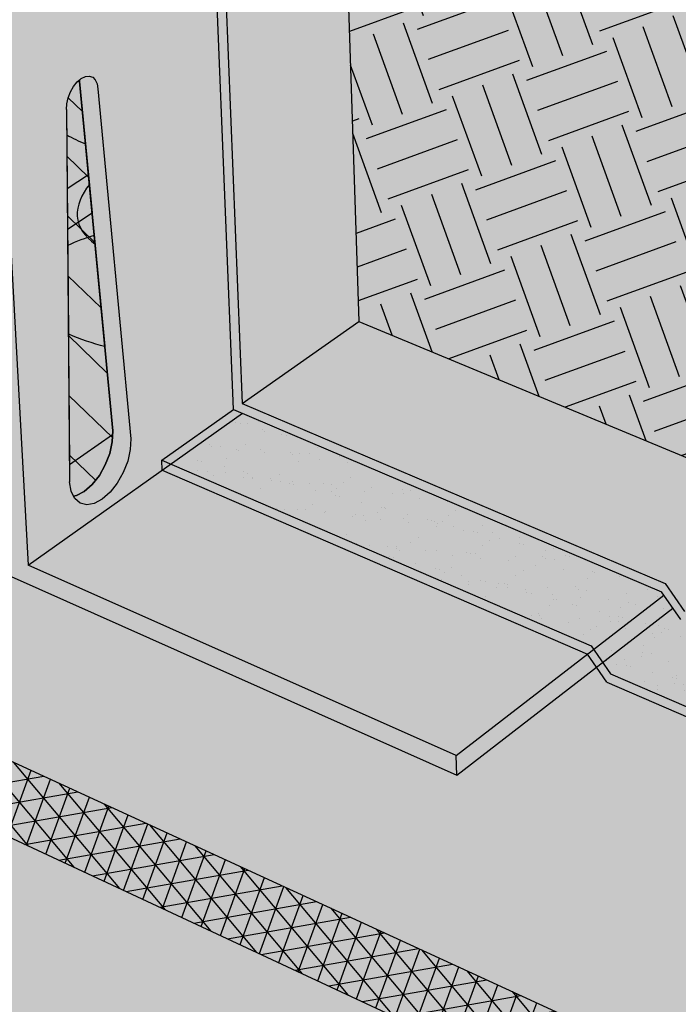
# Model space of a CAD drawing. Units: inches. Extents: x 1729.9 to 1803.8, y 1673.1 to 1729.3.
# Drawn here: x 1767.3 to 1775, y 1681.6 to 1693.1 of the extents above; entities that cross this region are included whole.
import ezdxf

# ---------------------------------------------------------------- set-up
doc = ezdxf.new("R2010")
doc.units = ezdxf.units.IN
doc.header["$MEASUREMENT"] = 0
for name, color, linetype in [('00 STATIC CONTENTS', 7, 'Continuous'), ('022 Stone Ballast', 7, 'Continuous'), ('023 Pedestals and Pavers', 7, 'Continuous'), ('024 Insulation and Pavers', 7, 'Continuous'), ('025 Pavers', 7, 'Continuous'), ('031 Moisture Retention Mat', 7, 'Continuous')]:
    doc.layers.add(name, color=color, linetype=linetype)
pattern_1 = [(245.5, (0, 0), (0.19204176, -0.334342164), [0, -0.304, 0, -0.34, 0, -0.325]), (215.5, (0, 0), (-0.04754055, -0.66453338), [0, -0.164, 0, -0.274, 0, -0.105]), (175.5, (0.2172, 0.1155), (-0.54939346, -0.29339954), [0, -0.1, 0, -0.36, 0, -0.47]), (165.5, (0.2172, 0.1155), (-0.44844171, -0.4372465), [0, -0.05, 0, -0.236, 0, -0.27])]

msp = doc.modelspace()

# ---------------------------------------------------------------- hatches: boundary and pattern name
at = {"layer": '00 STATIC CONTENTS'}
h = msp.add_hatch(color=9, dxfattribs=at)
h.dxf.hatch_style = 1
h.paths.add_polyline_path([(1784.919, 1694.725), (1770.93, 1699.664), (1771.26, 1689.598), (1776.183, 1687.553), (1776.406, 1687.232), (1784.459, 1683.875)])
h.paths.add_polyline_path([(1802.282, 1707.987), (1759.114, 1718.833), (1755.607, 1717.606), (1785.813, 1709.574), (1786.015, 1709.52), (1786.003, 1709.242), (1786.164, 1709.198), (1786.146, 1708.757), (1770.93, 1699.664), (1784.919, 1694.725)])
h.paths.add_polyline_path([(1801.017, 1698.683), (1801.105, 1698.762), (1802.282, 1707.987), (1784.919, 1694.725), (1784.459, 1683.875), (1797.744, 1695.756)])
h = msp.add_hatch(color=9, dxfattribs=at)
h.dxf.hatch_style = 1
h.paths.add_polyline_path([(1755.607, 1717.606), (1754.494, 1717.902), (1754.35, 1717.853), (1785.687, 1709.5), (1785.813, 1709.574)])
h.paths.add_polyline_path([(1786.015, 1709.52), (1785.813, 1709.574), (1785.687, 1709.5), (1778.004, 1705.007), (1777.65, 1704.8), (1777.522, 1704.725), (1775.985, 1703.827), (1775.47, 1703.526), (1775.342, 1703.451), (1774.439, 1702.923), (1766.527, 1698.296), (1766.751, 1698.213)])
h.paths.add_polyline_path([(1769.349, 1699.347), (1786, 1709.188), (1786.015, 1709.52), (1766.751, 1698.213), (1767.384, 1686.745), (1768.956, 1687.858), (1768.95, 1687.972), (1769.792, 1688.566)])
h.paths.add_polyline_path([(1768.1, 1692.47), (1768.14, 1692.457), (1768.171, 1692.426), (1768.193, 1692.38), (1768.202, 1692.322), (1768.587, 1688.224), (1768.581, 1688.097), (1768.55, 1687.962), (1768.498, 1687.828), (1768.428, 1687.703), (1768.344, 1687.597), (1768.253, 1687.516), (1768.159, 1687.466), (1768.071, 1687.451), (1767.993, 1687.471), (1767.93, 1687.526), (1767.917, 1687.553), (1767.889, 1687.611), (1767.87, 1687.721), (1767.834, 1692.08), (1767.837, 1692.147), (1767.853, 1692.217), (1767.88, 1692.286), (1767.916, 1692.35), (1767.959, 1692.403), (1767.984, 1692.424), (1768.006, 1692.442), (1768.054, 1692.465)], flags=16)
h.paths.add_polyline_path([(1766.751, 1698.213), (1766.527, 1698.296), (1767.185, 1686.61), (1772.406, 1684.283), (1772.4, 1684.516), (1767.384, 1686.745)])
h.paths.add_polyline_path([(1768.956, 1687.858), (1767.384, 1686.745), (1772.4, 1684.516), (1773.938, 1685.702)])
h.paths.add_polyline_path([(1774.044, 1685.55), (1773.938, 1685.702), (1772.4, 1684.516), (1772.406, 1684.283)])
h.paths.add_polyline_path([(1774.938, 1686.241), (1774.833, 1686.392), (1774.01, 1685.758), (1774.116, 1685.605)])
h.paths.add_polyline_path([(1774.833, 1686.392), (1774.805, 1686.431), (1769.894, 1688.523), (1769.053, 1687.927), (1773.983, 1685.798), (1774.01, 1685.758)], flags=17)
h.paths.add_polyline_path([(1769.894, 1688.523), (1769.792, 1688.566), (1768.95, 1687.972), (1769.053, 1687.927)], flags=17)
h.paths.add_polyline_path([(1769.053, 1687.927), (1768.956, 1687.858), (1773.938, 1685.702), (1774.833, 1686.392), (1774.805, 1686.431), (1769.894, 1688.523)])
h.paths.add_polyline_path([(1769.053, 1687.927), (1768.95, 1687.972), (1768.956, 1687.858)], flags=17)
h.paths.add_polyline_path([(1768.202, 1692.322), (1768.193, 1692.38), (1768.171, 1692.426), (1768.14, 1692.457), (1768.1, 1692.47), (1768.054, 1692.465), (1768.006, 1692.442), (1767.984, 1692.424), (1767.986, 1692.41), (1768.376, 1688.315), (1768.37, 1688.188), (1768.34, 1688.053), (1768.288, 1687.919), (1768.218, 1687.795), (1768.134, 1687.689), (1768.042, 1687.608), (1767.949, 1687.558), (1767.917, 1687.553), (1767.93, 1687.526), (1767.993, 1687.471), (1768.071, 1687.451), (1768.159, 1687.466), (1768.253, 1687.516), (1768.344, 1687.597), (1768.428, 1687.703), (1768.498, 1687.828), (1768.55, 1687.962), (1768.581, 1688.097), (1768.587, 1688.224)], flags=0)
h = msp.add_hatch(color=252, dxfattribs=at)
h.dxf.hatch_style = 1
h.paths.add_polyline_path([(1801.092, 1698.661), (1801.105, 1698.762), (1801.017, 1698.683), (1797.744, 1695.756), (1784.459, 1683.875), (1783.189, 1682.74), (1783.185, 1682.622)])
h.paths.add_polyline_path([(1776.406, 1687.232), (1776.183, 1687.553), (1771.26, 1689.598), (1769.892, 1688.635), (1774.85, 1686.527), (1775.076, 1686.201), (1783.189, 1682.74), (1784.459, 1683.875)])
h.paths.add_polyline_path([(1775.076, 1686.201), (1774.85, 1686.527), (1769.892, 1688.635), (1769.46, 1699.307), (1769.349, 1699.347), (1769.792, 1688.566), (1774.805, 1686.431), (1775.031, 1686.106), (1783.185, 1682.622), (1783.189, 1682.74)])
h.paths.add_polyline_path([(1770.93, 1699.664), (1786.146, 1708.757), (1786.164, 1709.198), (1769.46, 1699.307), (1769.892, 1688.635), (1771.26, 1689.598)])
h.paths.add_polyline_path([(1786.164, 1709.198), (1786.003, 1709.242), (1786, 1709.188), (1769.349, 1699.347), (1769.46, 1699.307)])
h = msp.add_hatch(color=251, dxfattribs=at)
h.dxf.hatch_style = 1
h.paths.add_polyline_path([(1766.527, 1698.296), (1774.439, 1702.923), (1755.305, 1709.15), (1745.414, 1704.937), (1746.608, 1697.616), (1746.699, 1697.567), (1746.966, 1697.36), (1747.164, 1697.13), (1747.289, 1696.88), (1747.339, 1696.613), (1747.336, 1696.584), (1747.312, 1696.334), (1747.3, 1696.302), (1747.207, 1696.048), (1747.025, 1695.759), (1746.929, 1695.652), (1746.767, 1695.472), (1746.438, 1695.193), (1746.042, 1694.926), (1745.259, 1694.524), (1779.196, 1678.929), (1782.398, 1681.801), (1801.079, 1698.56), (1801.092, 1698.661), (1783.185, 1682.622), (1775.031, 1686.106), (1774.938, 1686.241), (1772.406, 1684.283), (1767.185, 1686.61)])
h.paths.add_polyline_path([(1767.986, 1692.41), (1767.984, 1692.424), (1767.959, 1692.403), (1767.916, 1692.35), (1767.88, 1692.286), (1767.853, 1692.217), (1767.837, 1692.147), (1767.834, 1692.08), (1767.87, 1687.721), (1767.889, 1687.611), (1767.917, 1687.553), (1767.949, 1687.558), (1768.042, 1687.608), (1768.134, 1687.689), (1768.218, 1687.795), (1768.288, 1687.919), (1768.34, 1688.053), (1768.37, 1688.188), (1768.376, 1688.315)], flags=17)
h.paths.add_polyline_path([(1738.531, 1702.006), (1733.574, 1699.895), (1739.506, 1697.168)])
h = msp.add_hatch(dxfattribs=at)
h.set_pattern_fill('AR-SAND', scale=0.2, angle=208)
h.set_pattern_definition(pattern_1)
h.paths.add_polyline_path([(1766.527, 1698.296), (1774.439, 1702.923), (1755.305, 1709.15), (1745.414, 1704.937), (1746.608, 1697.616), (1746.699, 1697.567), (1746.966, 1697.36), (1747.164, 1697.13), (1747.289, 1696.88), (1747.339, 1696.613), (1747.336, 1696.584), (1747.308, 1696.297), (1747.301, 1696.305), (1747.3, 1696.302), (1747.207, 1696.048), (1747.025, 1695.759), (1746.929, 1695.652), (1746.767, 1695.472), (1746.438, 1695.193), (1746.042, 1694.926), (1745.259, 1694.524), (1779.196, 1678.929), (1782.398, 1681.801), (1801.079, 1698.56), (1801.092, 1698.661), (1783.185, 1682.622), (1775.031, 1686.106), (1774.938, 1686.241), (1772.406, 1684.283), (1767.185, 1686.61)])
h.paths.add_polyline_path([(1738.531, 1702.006), (1733.574, 1699.895), (1739.506, 1697.168)])
h.paths.add_polyline_path([(1767.986, 1692.41), (1767.984, 1692.424), (1767.959, 1692.403), (1767.916, 1692.35), (1767.88, 1692.286), (1767.853, 1692.217), (1767.837, 1692.147), (1767.834, 1692.08), (1767.87, 1687.721), (1767.889, 1687.611), (1767.917, 1687.553), (1767.949, 1687.558), (1768.042, 1687.608), (1768.134, 1687.689), (1768.218, 1687.795), (1768.288, 1687.919), (1768.34, 1688.053), (1768.37, 1688.188), (1768.376, 1688.315)], flags=17)
h = msp.add_hatch(dxfattribs=at)
h.set_pattern_fill('AR-SAND', scale=0.2, angle=208)
h.set_pattern_definition(pattern_1)
h.paths.add_polyline_path([(1770.93, 1699.664), (1786.146, 1708.757), (1786.164, 1709.198), (1769.46, 1699.307), (1769.892, 1688.635), (1771.26, 1689.598)])
h.paths.add_polyline_path([(1776.183, 1687.553), (1771.26, 1689.598), (1769.892, 1688.635), (1774.85, 1686.527), (1775.076, 1686.201), (1783.189, 1682.74), (1784.459, 1683.875), (1776.406, 1687.232)])
h = msp.add_hatch(color=253, dxfattribs=at)
h.dxf.hatch_style = 1
h.paths.add_polyline_path([(1733.574, 1699.895), (1733.756, 1699.104), (1739.67, 1696.352), (1739.506, 1697.168)])
h.paths.add_polyline_path([(1747.164, 1697.13), (1746.966, 1697.36), (1746.699, 1697.567), (1746.608, 1697.616), (1746.741, 1696.804), (1746.832, 1696.754), (1747.097, 1696.545), (1747.301, 1696.305), (1747.312, 1696.334), (1747.339, 1696.613), (1747.289, 1696.88)])
h.paths.add_polyline_path([(1745.259, 1694.524), (1745.405, 1693.683), (1779.184, 1677.964), (1779.196, 1678.929)])
h.paths.add_polyline_path([(1788.643, 1686.554), (1800.977, 1697.756), (1801.079, 1698.56), (1782.398, 1681.801), (1779.196, 1678.929), (1779.184, 1677.964)])
h = msp.add_hatch(dxfattribs=at)
h.set_pattern_fill('NET3', scale=2, angle=70)
h.paths.add_polyline_path([(1733.574, 1699.895), (1733.756, 1699.104), (1739.67, 1696.352), (1739.506, 1697.168)])
h.paths.add_polyline_path([(1747.164, 1697.13), (1746.966, 1697.36), (1746.699, 1697.567), (1746.608, 1697.616), (1746.741, 1696.804), (1746.832, 1696.754), (1747.097, 1696.545), (1747.301, 1696.305), (1747.312, 1696.334), (1747.336, 1696.584), (1747.339, 1696.613), (1747.289, 1696.88)])
h.paths.add_polyline_path([(1745.259, 1694.524), (1745.405, 1693.683), (1779.184, 1677.964), (1779.196, 1678.929)])
h = msp.add_hatch(dxfattribs=at)
h.set_pattern_fill('EARTH', scale=4, angle=110)
h.paths.add_polyline_path([(1784.919, 1694.725), (1770.93, 1699.664), (1771.26, 1689.598), (1776.183, 1687.553), (1776.406, 1687.232), (1784.459, 1683.875)])
h = msp.add_hatch(color=250, dxfattribs=at)
h.dxf.hatch_style = 1
h.paths.add_polyline_path([(1746.832, 1696.754), (1746.741, 1696.804), (1746.782, 1696.548), (1747.054, 1696.381), (1747.237, 1696.131), (1747.3, 1696.302), (1747.295, 1696.313), (1747.097, 1696.545)], flags=17)
h.paths.add_polyline_path([(1745.405, 1693.683), (1745.386, 1693.791), (1745.096, 1693.668), (1744.079, 1693.392), (1743.014, 1693.242), (1741.979, 1693.229), (1741.053, 1693.354), (1740.302, 1693.608), (1739.78, 1693.969), (1739.521, 1694.411), (1739.538, 1694.901), (1739.823, 1695.402), (1739.856, 1695.432), (1739.71, 1696.156), (1739.67, 1696.352), (1733.756, 1699.104), (1732.568, 1698.591), (1730.95, 1697.891), (1778.834, 1674.596), (1802.788, 1697.2), (1800.977, 1697.756), (1788.643, 1686.554), (1779.184, 1677.964)])
h = msp.add_hatch(color=9, dxfattribs=at)
h.dxf.hatch_style = 1
h.paths.add_polyline_path([(1768.202, 1692.322), (1768.193, 1692.38), (1768.171, 1692.426), (1768.14, 1692.457), (1768.1, 1692.47), (1768.054, 1692.465), (1768.006, 1692.442), (1767.984, 1692.424), (1767.986, 1692.41), (1768.376, 1688.315), (1768.37, 1688.188), (1768.34, 1688.053), (1768.288, 1687.919), (1768.218, 1687.795), (1768.134, 1687.689), (1768.042, 1687.608), (1767.949, 1687.558), (1767.917, 1687.553), (1767.93, 1687.526), (1767.993, 1687.471), (1768.071, 1687.451), (1768.159, 1687.466), (1768.253, 1687.516), (1768.344, 1687.597), (1768.428, 1687.703), (1768.498, 1687.828), (1768.55, 1687.962), (1768.581, 1688.097), (1768.587, 1688.224)])
h.paths.add_polyline_path([(1769.894, 1688.523), (1769.053, 1687.927), (1773.983, 1685.798), (1774.01, 1685.758), (1774.833, 1686.392), (1774.805, 1686.431)])
h.paths.add_polyline_path([(1774.01, 1685.758), (1773.938, 1685.702), (1774.044, 1685.55), (1774.116, 1685.605)])
at = {"layer": '022 Stone Ballast'}
h = msp.add_hatch(color=255, dxfattribs=at)
h.dxf.hatch_style = 1
h.paths.add_polyline_path([(1768.527, 1692.849), (1768.534, 1692.849), (1768.547, 1692.849)])
h = msp.add_hatch(color=255, dxfattribs=at)
h.dxf.hatch_style = 1
edge = h.paths.add_edge_path()
edge.add_spline(control_points=[(1768.056, 1691.678), (1767.978, 1691.708), (1767.903, 1691.744), (1767.837, 1691.784)], knot_values=[1.300718, 1.300718, 1.300718, 1.300718, 1.51019, 1.51019, 1.51019, 1.51019], degree=3, periodic=0)
edge.add_line((1767.837, 1691.784), (1767.847, 1690.486))
edge.add_spline(control_points=[(1767.847, 1690.486), (1767.923, 1690.522), (1768.001, 1690.553), (1768.079, 1690.58)], knot_values=[6.197133, 6.197133, 6.197133, 6.197133, 6.407716, 6.407716, 6.407716, 6.407716], degree=3, periodic=0)
edge.add_spline(control_points=[(1768.079, 1690.58), (1768.009, 1690.654), (1767.907, 1690.847), (1768.01, 1691.086), (1768.101, 1691.203)], knot_values=[0.390641, 0.390641, 0.390641, 0.390641, 0.70059, 1.100286, 1.100286, 1.100286, 1.100286], degree=3, periodic=0)
edge.add_line((1768.101, 1691.203), (1768.056, 1691.678))
edge = h.paths.add_edge_path()
edge.add_line((1767.986, 1692.41), (1767.984, 1692.424))
edge.add_line((1767.984, 1692.424), (1767.959, 1692.403))
edge.add_line((1767.959, 1692.403), (1767.916, 1692.35))
edge.add_line((1767.916, 1692.35), (1767.88, 1692.286))
edge.add_line((1767.88, 1692.286), (1767.853, 1692.217))
edge.add_line((1767.853, 1692.217), (1767.837, 1692.147))
edge.add_line((1767.837, 1692.147), (1767.834, 1692.08))
edge.add_line((1767.834, 1692.08), (1767.837, 1691.784))
edge.add_spline(control_points=[(1767.837, 1691.784), (1767.903, 1691.744), (1767.978, 1691.708), (1768.056, 1691.678)], knot_values=[1.300718, 1.300718, 1.300718, 1.300718, 1.51019, 1.51019, 1.51019, 1.51019], degree=3, periodic=0)
edge.add_line((1768.056, 1691.678), (1767.986, 1692.41))
h = msp.add_hatch(color=255, dxfattribs=at)
h.dxf.hatch_style = 1
edge = h.paths.add_edge_path()
edge.add_spline(control_points=[(1768.101, 1691.203), (1768.01, 1691.086), (1767.89, 1690.808), (1768.047, 1690.593), (1768.168, 1690.502)], knot_values=[0.390641, 0.390641, 0.390641, 0.390641, 0.790338, 1.21553, 1.21553, 1.21553, 1.21553], degree=3, periodic=0)
edge.add_line((1768.168, 1690.502), (1768.101, 1691.203))
h = msp.add_hatch(color=255, dxfattribs=at)
h.dxf.hatch_style = 1
h.paths.add_polyline_path([(1768.282, 1689.307), (1768.158, 1690.606), (1768.156, 1690.605), (1768.13, 1690.597), (1768.104, 1690.589), (1768.078, 1690.58), (1768.052, 1690.571), (1768.026, 1690.561), (1767.999, 1690.551), (1767.973, 1690.541), (1767.947, 1690.53), (1767.922, 1690.519), (1767.896, 1690.508), (1767.87, 1690.497), (1767.847, 1690.486), (1767.856, 1689.452), (1767.856, 1689.452), (1767.883, 1689.44), (1767.91, 1689.429), (1767.938, 1689.417), (1767.965, 1689.407), (1767.993, 1689.396), (1768.021, 1689.386), (1768.05, 1689.376), (1768.079, 1689.366), (1768.108, 1689.356), (1768.137, 1689.347), (1768.166, 1689.338), (1768.195, 1689.33), (1768.225, 1689.321), (1768.255, 1689.314)])
at = {"layer": '023 Pedestals and Pavers'}
h = msp.add_hatch(color=250, dxfattribs=at)
h.dxf.hatch_style = 1
h.paths.add_polyline_path([(1764.472, 1684.81), (1765.231, 1685.347), (1767.179, 1686.724), (1767.14, 1687.411), (1762.157, 1683.924), (1762.038, 1683.858), (1761.898, 1683.81), (1761.746, 1683.785), (1761.593, 1683.782), (1761.449, 1683.804), (1761.325, 1683.848), (1750.988, 1688.825), (1750.907, 1688.88), (1750.859, 1688.947), (1750.959, 1688.27), (1751.006, 1688.202), (1751.088, 1688.147), (1761.389, 1683.14), (1761.513, 1683.096), (1761.656, 1683.074), (1761.809, 1683.076), (1761.96, 1683.102), (1762.1, 1683.15), (1762.218, 1683.216), (1763.331, 1684.003)])
h.paths.add_polyline_path([(1767.14, 1687.411), (1766.831, 1692.891), (1766.659, 1692.961), (1766.665, 1692.858), (1766.577, 1692.113), (1766.322, 1691.705), (1766.327, 1691.626), (1766.314, 1691.516), (1766.337, 1691.455), (1766.347, 1691.286), (1766.334, 1691.177), (1766.357, 1691.116), (1766.367, 1690.947), (1766.354, 1690.839), (1766.377, 1690.779), (1766.387, 1690.61), (1766.304, 1689.907), (1765.881, 1689.208), (1765.137, 1688.564), (1764.119, 1688.023), (1764.104, 1688.018), (1763.915, 1687.918), (1762.796, 1687.557), (1761.571, 1687.359), (1760.334, 1687.342), (1759.178, 1687.507), (1759.006, 1687.565), (1758.94, 1687.574), (1757.862, 1687.937), (1757.046, 1688.453), (1756.547, 1689.081), (1756.392, 1689.774), (1756.373, 1689.943), (1756.383, 1689.981), (1756.353, 1690.113), (1756.333, 1690.284), (1756.343, 1690.321), (1756.313, 1690.455), (1756.294, 1690.626), (1756.304, 1690.664), (1756.29, 1690.727), (1755.875, 1691.238), (1755.712, 1691.981), (1753.548, 1690.715), (1752.765, 1690.258), (1751.59, 1689.571), (1751.034, 1689.246), (1750.939, 1689.177), (1750.876, 1689.101), (1750.849, 1689.023), (1750.859, 1688.947), (1750.907, 1688.88), (1750.988, 1688.825), (1761.325, 1683.848), (1761.449, 1683.804), (1761.593, 1683.782), (1761.746, 1683.785), (1761.898, 1683.81), (1762.038, 1683.858), (1762.157, 1683.924)])
h.paths.add_polyline_path([(1768.34, 1688.053), (1768.37, 1688.188), (1768.374, 1688.274), (1767.869, 1687.921), (1767.87, 1687.721), (1767.889, 1687.611), (1767.917, 1687.553), (1767.949, 1687.558), (1768.042, 1687.608), (1768.134, 1687.689), (1768.218, 1687.795), (1768.288, 1687.919)])
h.paths.add_polyline_path([(1767.986, 1692.41), (1767.984, 1692.423), (1767.983, 1692.423), (1767.959, 1692.403), (1767.916, 1692.35), (1767.88, 1692.286), (1767.853, 1692.217), (1767.837, 1692.147), (1767.834, 1692.08), (1767.869, 1687.921), (1768.374, 1688.274), (1768.376, 1688.315)])
h.paths.add_polyline_path([(1759.524, 1695.97), (1759.131, 1695.861), (1759.282, 1695.777), (1759.758, 1695.636), (1760.312, 1695.567), (1760.512, 1695.57)], flags=17)
h.paths.add_polyline_path([(1759.524, 1695.97), (1759.421, 1696.012), (1759.265, 1696.075), (1758.918, 1695.978), (1759.046, 1695.907), (1759.131, 1695.861)], flags=17)
h.paths.add_polyline_path([(1759.005, 1696.18), (1758.787, 1696.12), (1758.918, 1695.978), (1759.265, 1696.075)], flags=17)
h.paths.add_polyline_path([(1759.005, 1696.18), (1758.903, 1696.222), (1758.745, 1696.286), (1758.725, 1696.28), (1758.706, 1696.207), (1758.735, 1696.175), (1758.787, 1696.12)], flags=17)
h.paths.add_polyline_path([(1758.725, 1696.28), (1758.728, 1696.293), (1758.661, 1696.32), (1758.688, 1696.227), (1758.706, 1696.207)], flags=17)
h.paths.add_polyline_path([(1760.512, 1695.57), (1760.312, 1695.567), (1759.758, 1695.636), (1759.282, 1695.777), (1759.131, 1695.861), (1759.046, 1695.907), (1758.918, 1695.978), (1758.787, 1696.12), (1758.735, 1696.175), (1758.706, 1696.207), (1758.688, 1696.227), (1758.661, 1696.32), (1754.107, 1698.166), (1751.174, 1696.64), (1750.51, 1696.294), (1750.041, 1696.05), (1749.941, 1695.986), (1749.875, 1695.915), (1749.845, 1695.842), (1749.855, 1695.772), (1749.903, 1695.709), (1749.987, 1695.658), (1760.673, 1691.003), (1760.802, 1690.962), (1760.952, 1690.942), (1761.111, 1690.944), (1761.27, 1690.968), (1761.416, 1691.013), (1761.54, 1691.075), (1765.493, 1693.55)])
h.paths.add_polyline_path([(1749.987, 1695.658), (1749.903, 1695.709), (1749.855, 1695.772), (1749.927, 1695.284), (1749.975, 1695.221), (1750.059, 1695.17), (1755.624, 1692.727), (1760.72, 1690.491), (1760.849, 1690.45), (1760.998, 1690.429), (1761.157, 1690.431), (1761.315, 1690.456), (1761.46, 1690.501), (1761.584, 1690.563), (1766.614, 1693.74), (1766.778, 1693.843), (1766.756, 1694.232), (1765.6, 1693.507), (1765.493, 1693.55), (1761.54, 1691.075), (1761.416, 1691.013), (1761.27, 1690.968), (1761.111, 1690.944), (1760.952, 1690.942), (1760.802, 1690.962), (1760.673, 1691.003)])
at = {"layer": '024 Insulation and Pavers'}
h = msp.add_hatch(color=9, dxfattribs=at)
h.dxf.hatch_style = 1
h.paths.add_polyline_path([(1737.586, 1704.525), (1732.467, 1706.627), (1733.978, 1700.057), (1738.981, 1697.758)])
h.paths.add_polyline_path([(1732.884, 1706.769), (1732.467, 1706.627), (1737.586, 1704.525), (1737.99, 1704.688), (1737.988, 1704.7)])
h.paths.add_polyline_path([(1737.99, 1704.688), (1737.586, 1704.525), (1738.981, 1697.758), (1739.348, 1697.951)])
h.paths.add_polyline_path([(1745.441, 1701.327), (1746.457, 1695.209), (1746.61, 1694.288), (1765.71, 1685.565), (1765.209, 1693.261)])
h.paths.add_polyline_path([(1745.85, 1701.513), (1745.441, 1701.327), (1765.209, 1693.261), (1765.6, 1693.507)])
h.paths.add_polyline_path([(1766.756, 1694.232), (1765.6, 1693.507), (1765.209, 1693.261), (1765.71, 1685.565), (1767.185, 1686.61)])
h.paths.add_polyline_path([(1767.986, 1692.41), (1767.984, 1692.424), (1767.959, 1692.403), (1767.916, 1692.35), (1767.88, 1692.286), (1767.853, 1692.217), (1767.837, 1692.147), (1767.834, 1692.08), (1767.87, 1687.721), (1767.889, 1687.611), (1767.917, 1687.553), (1767.949, 1687.558), (1768.042, 1687.608), (1768.134, 1687.689), (1768.218, 1687.795), (1768.288, 1687.919), (1768.34, 1688.053), (1768.37, 1688.188), (1768.376, 1688.315)])
h = msp.add_hatch(dxfattribs=at)
h.set_pattern_fill('ANSI31', scale=4, angle=91)
h.set_pattern_definition([(136, (-29.4166, -96.2463), (-0.34732919, -0.3596699), [])])
h.paths.add_polyline_path([(1737.99, 1704.688), (1737.586, 1704.525), (1738.981, 1697.758), (1739.348, 1697.951)])
h.paths.add_polyline_path([(1765.71, 1685.565), (1767.185, 1686.61), (1766.756, 1694.232), (1765.6, 1693.507), (1765.209, 1693.261)])
h.paths.add_polyline_path([(1767.87, 1687.721), (1767.889, 1687.611), (1767.917, 1687.553), (1767.949, 1687.558), (1768.042, 1687.608), (1768.134, 1687.689), (1768.218, 1687.795), (1768.288, 1687.919), (1768.34, 1688.053), (1768.37, 1688.188), (1768.376, 1688.315), (1767.986, 1692.41), (1767.984, 1692.424), (1767.959, 1692.403), (1767.916, 1692.35), (1767.88, 1692.286), (1767.853, 1692.217), (1767.837, 1692.147), (1767.834, 1692.08)])
at = {"layer": '025 Pavers'}
h = msp.add_hatch(color=255, dxfattribs=at)
h.dxf.hatch_style = 1
h.paths.add_polyline_path([(1737.898, 1705.145), (1733.832, 1703.523), (1738.641, 1701.461)])
h.paths.add_polyline_path([(1733.832, 1703.523), (1733.679, 1703.239), (1738.721, 1701.063), (1738.641, 1701.461)])
h.paths.add_polyline_path([(1738.721, 1701.063), (1733.679, 1703.239), (1734.358, 1700.229), (1739.345, 1697.965)])
h.paths.add_polyline_path([(1763.287, 1709.323), (1762.468, 1709.575), (1762.214, 1709.653), (1762.074, 1709.696), (1760.727, 1710.109), (1760.484, 1710.184), (1760.342, 1710.228), (1759.026, 1710.632), (1758.793, 1710.704), (1758.649, 1710.748), (1757.363, 1711.143), (1757.14, 1711.211), (1756.995, 1711.256), (1755.007, 1711.866), (1754.856, 1711.913), (1744.923, 1707.949), (1745.854, 1702.241), (1745.895, 1702.237), (1747.015, 1701.937), (1747.076, 1701.905)])
h.paths.add_polyline_path([(1747.263, 1701.635), (1747.076, 1701.905), (1747.015, 1701.937), (1745.895, 1702.237), (1745.854, 1702.241), (1746.387, 1698.974), (1746.427, 1698.97), (1747.531, 1698.657), (1747.592, 1698.623), (1747.619, 1698.608), (1747.659, 1698.631), (1747.705, 1698.674)])
h.paths.add_polyline_path([(1763.509, 1709.197), (1763.287, 1709.323), (1747.076, 1701.905), (1747.263, 1701.635), (1747.385, 1701.781)])
h.paths.add_polyline_path([(1748.705, 1700.708), (1748.26, 1701.291), (1747.466, 1701.757), (1747.385, 1701.781), (1747.263, 1701.635), (1747.705, 1698.674), (1747.835, 1698.796), (1747.848, 1698.807), (1748.409, 1699.333), (1748.76, 1700.042)], flags=17)
h.paths.add_polyline_path([(1777.775, 1704.873), (1775.896, 1705.45), (1775.554, 1705.555), (1775.429, 1705.594), (1773.833, 1706.084), (1773.505, 1706.185), (1773.378, 1706.224), (1771.822, 1706.702), (1771.507, 1706.798), (1771.377, 1706.838), (1769.859, 1707.305), (1769.558, 1707.397), (1769.425, 1707.438), (1767.944, 1707.893), (1767.655, 1707.981), (1767.521, 1708.023), (1766.075, 1708.467), (1765.798, 1708.552), (1765.662, 1708.594), (1764.25, 1709.027), (1763.985, 1709.109), (1763.847, 1709.151), (1763.585, 1709.232), (1763.509, 1709.197), (1747.385, 1701.781), (1747.466, 1701.757), (1748.26, 1701.291), (1748.705, 1700.708), (1748.76, 1700.042), (1748.409, 1699.333), (1747.848, 1698.807), (1747.835, 1698.796), (1747.705, 1698.674), (1747.659, 1698.631), (1747.619, 1698.608), (1746.634, 1698.033), (1765.822, 1689.805), (1766.963, 1690.565), (1766.527, 1698.296)])
h.paths.add_polyline_path([(1746.471, 1697.717), (1746.828, 1695.54), (1747, 1694.491), (1766.083, 1685.829), (1765.862, 1689.346)])
h.paths.add_polyline_path([(1746.634, 1698.033), (1746.563, 1697.895), (1746.471, 1697.717), (1765.862, 1689.346), (1765.822, 1689.805)])
h.paths.add_polyline_path([(1766.989, 1690.102), (1765.862, 1689.346), (1766.083, 1685.829), (1767.185, 1686.61)])
h.paths.add_polyline_path([(1766.989, 1690.102), (1766.963, 1690.565), (1765.822, 1689.805), (1765.862, 1689.346)])
h.paths.add_polyline_path([(1768.133, 1690.87), (1767.846, 1690.678), (1767.87, 1687.721), (1767.889, 1687.611), (1767.917, 1687.553), (1767.949, 1687.558), (1768.042, 1687.608), (1768.134, 1687.689), (1768.218, 1687.795), (1768.288, 1687.919), (1768.34, 1688.053), (1768.37, 1688.188), (1768.376, 1688.315)])
h.paths.add_polyline_path([(1768.09, 1691.316), (1767.842, 1691.151), (1767.846, 1690.678), (1768.133, 1690.87)], flags=17)
h.paths.add_polyline_path([(1767.986, 1692.41), (1767.984, 1692.424), (1767.959, 1692.403), (1767.916, 1692.35), (1767.88, 1692.286), (1767.853, 1692.217), (1767.837, 1692.147), (1767.834, 1692.08), (1767.842, 1691.151), (1768.09, 1691.316)], flags=17)
at = {"layer": '031 Moisture Retention Mat'}
h = msp.add_hatch(color=253, dxfattribs=at)
h.dxf.hatch_style = 1
h.paths.add_polyline_path([(1775.031, 1686.106), (1774.938, 1686.241), (1774.116, 1685.605), (1774.21, 1685.47), (1782.401, 1681.92), (1783.185, 1682.622)])
h.paths.add_polyline_path([(1801.079, 1698.56), (1801.092, 1698.661), (1783.185, 1682.622), (1782.401, 1681.92), (1782.398, 1681.801)])
h.paths.add_polyline_path([(1774.21, 1685.47), (1774.116, 1685.605), (1774.044, 1685.55), (1774.166, 1685.374), (1782.398, 1681.801), (1782.401, 1681.92)])
h.paths.add_polyline_path([(1769.894, 1688.523), (1769.053, 1687.927), (1773.983, 1685.798), (1774.01, 1685.758), (1774.833, 1686.392), (1774.805, 1686.431)])
h.paths.add_polyline_path([(1769.894, 1688.523), (1769.792, 1688.566), (1768.95, 1687.972), (1769.053, 1687.927)])
h.paths.add_polyline_path([(1769.053, 1687.927), (1768.95, 1687.972), (1768.956, 1687.858)])
h.paths.add_polyline_path([(1769.053, 1687.927), (1768.956, 1687.858), (1773.938, 1685.702), (1774.01, 1685.758), (1773.983, 1685.798)])
h.paths.add_polyline_path([(1774.01, 1685.758), (1773.938, 1685.702), (1774.044, 1685.55), (1774.116, 1685.605)])
h.paths.add_polyline_path([(1774.938, 1686.241), (1774.833, 1686.392), (1774.01, 1685.758), (1774.116, 1685.605)])
h = msp.add_hatch(dxfattribs=at)
h.set_pattern_fill('AR-SAND', scale=0.2, angle=208)
h.set_pattern_definition(pattern_1)
h.paths.add_polyline_path([(1774.833, 1686.392), (1774.805, 1686.431), (1769.894, 1688.523), (1769.053, 1687.927), (1773.983, 1685.798), (1774.01, 1685.758)])
h.paths.add_polyline_path([(1774.938, 1686.241), (1774.833, 1686.392), (1774.01, 1685.758), (1774.116, 1685.605)], flags=17)
h.paths.add_polyline_path([(1775.031, 1686.106), (1774.938, 1686.241), (1774.116, 1685.605), (1774.21, 1685.47), (1782.401, 1681.92), (1783.185, 1682.622)])

# ---------------------------------------------------------------- linework, layer by layer
at = {"layer": '00 STATIC CONTENTS'}
for p, q in [((1770.93, 1699.664), (1771.26, 1689.598)), ((1769.792, 1688.566), (1769.349, 1699.347)), ((1769.46, 1699.307), (1769.892, 1688.635)), ((1766.751, 1698.213), (1767.384, 1686.745)), ((1745.259, 1694.524), (1779.196, 1678.929)), ((1745.405, 1693.683), (1779.184, 1677.964)), ((1767.959, 1692.403), (1767.984, 1692.424)), ((1767.984, 1692.424), (1768.006, 1692.442)), ((1767.984, 1692.424), (1767.986, 1692.41)), ((1767.986, 1692.41), (1768.376, 1688.315)), ((1768.006, 1692.442), (1768.054, 1692.465)), ((1768.054, 1692.465), (1768.1, 1692.47)), ((1768.1, 1692.47), (1768.14, 1692.457)), ((1768.14, 1692.457), (1768.171, 1692.426)), ((1768.171, 1692.426), (1768.193, 1692.38)), ((1767.88, 1692.286), (1767.916, 1692.35)), ((1767.916, 1692.35), (1767.959, 1692.403)), ((1768.193, 1692.38), (1768.202, 1692.322)), ((1768.202, 1692.322), (1768.587, 1688.224)), ((1767.837, 1692.147), (1767.853, 1692.217)), ((1767.853, 1692.217), (1767.88, 1692.286)), ((1767.834, 1692.08), (1767.837, 1692.147)), ((1767.834, 1692.08), (1767.87, 1687.721)), ((1769.892, 1688.635), (1771.26, 1689.598)), ((1771.26, 1689.598), (1776.183, 1687.553)), ((1769.892, 1688.635), (1774.85, 1686.527)), ((1767.384, 1686.745), (1769.894, 1688.523)), ((1769.792, 1688.566), (1774.805, 1686.431)), ((1768.376, 1688.315), (1768.37, 1688.188)), ((1768.37, 1688.188), (1768.34, 1688.053)), ((1768.587, 1688.224), (1768.581, 1688.097)), ((1768.34, 1688.053), (1768.288, 1687.919)), ((1768.581, 1688.097), (1768.55, 1687.962)), ((1768.288, 1687.919), (1768.218, 1687.795)), ((1768.55, 1687.962), (1768.498, 1687.828)), ((1768.218, 1687.795), (1768.134, 1687.689)), ((1768.498, 1687.828), (1768.428, 1687.703)), ((1767.889, 1687.611), (1767.87, 1687.721)), ((1768.134, 1687.689), (1768.042, 1687.608)), ((1768.428, 1687.703), (1768.344, 1687.597)), ((1767.917, 1687.553), (1767.889, 1687.611)), ((1768.042, 1687.608), (1767.949, 1687.558)), ((1768.344, 1687.597), (1768.253, 1687.516)), ((1767.949, 1687.558), (1767.917, 1687.553)), ((1767.93, 1687.526), (1767.917, 1687.553)), ((1767.993, 1687.471), (1767.93, 1687.526)), ((1768.071, 1687.451), (1767.993, 1687.471)), ((1768.159, 1687.466), (1768.071, 1687.451)), ((1768.253, 1687.516), (1768.159, 1687.466)), ((1772.4, 1684.516), (1767.384, 1686.745)), ((1767.185, 1686.61), (1772.406, 1684.283)), ((1774.85, 1686.527), (1775.076, 1686.201)), ((1775.031, 1686.106), (1774.805, 1686.431)), ((1772.4, 1684.516), (1774.833, 1686.392)), ((1772.406, 1684.283), (1774.938, 1686.241)), ((1772.406, 1684.283), (1772.4, 1684.516))]:
    msp.add_line(p, q, dxfattribs=at)
at = {"layer": '022 Stone Ballast'}
for p, q in [((1767.959, 1692.403), (1767.984, 1692.424)), ((1767.984, 1692.424), (1767.986, 1692.41)), ((1767.986, 1692.41), (1768.282, 1689.307)), ((1767.88, 1692.286), (1767.916, 1692.35)), ((1767.916, 1692.35), (1767.959, 1692.403)), ((1767.837, 1692.147), (1767.853, 1692.217)), ((1767.853, 1692.217), (1767.88, 1692.286)), ((1767.834, 1692.08), (1767.837, 1692.147)), ((1767.834, 1692.08), (1767.856, 1689.452))]:
    msp.add_line(p, q, dxfattribs=at)
for points in [[(1767.837, 1691.784), (1767.903, 1691.744), (1767.978, 1691.708), (1768.056, 1691.678)], [(1768.158, 1690.606), (1768.055, 1690.575), (1767.948, 1690.534), (1767.847, 1690.486)], [(1767.856, 1689.452), (1767.988, 1689.393), (1768.134, 1689.344), (1768.282, 1689.307)]]:
    msp.add_open_spline(points, degree=3, dxfattribs=at)
msp.add_open_spline([(1768.101, 1691.203), (1768.01, 1691.086), (1767.89, 1690.808), (1768.047, 1690.593), (1768.168, 1690.502)], degree=3, knots=[0.3906413, 0.3906413, 0.3906413, 0.3906413, 0.7903376, 1.2155297, 1.2155297, 1.2155297, 1.2155297], dxfattribs=at)
at = {"layer": '023 Pedestals and Pavers'}
for p, q in [((1767.959, 1692.403), (1767.983, 1692.423)), ((1767.984, 1692.423), (1767.983, 1692.423)), ((1767.984, 1692.423), (1767.986, 1692.41)), ((1767.986, 1692.41), (1768.376, 1688.315)), ((1767.88, 1692.286), (1767.916, 1692.35)), ((1767.916, 1692.35), (1767.959, 1692.403)), ((1767.837, 1692.147), (1767.853, 1692.217)), ((1767.853, 1692.217), (1767.88, 1692.286)), ((1767.834, 1692.08), (1767.837, 1692.147)), ((1767.834, 1692.08), (1767.869, 1687.921)), ((1767.869, 1687.921), (1768.374, 1688.274)), ((1768.374, 1688.274), (1768.37, 1688.188)), ((1768.376, 1688.315), (1768.374, 1688.274)), ((1768.37, 1688.188), (1768.34, 1688.053)), ((1768.34, 1688.053), (1768.288, 1687.919)), ((1767.869, 1687.921), (1767.87, 1687.721)), ((1768.288, 1687.919), (1768.218, 1687.795)), ((1768.218, 1687.795), (1768.134, 1687.689)), ((1767.889, 1687.611), (1767.87, 1687.721)), ((1768.134, 1687.689), (1768.042, 1687.608)), ((1767.917, 1687.553), (1767.889, 1687.611)), ((1768.042, 1687.608), (1767.949, 1687.558)), ((1767.949, 1687.558), (1767.917, 1687.553))]:
    msp.add_line(p, q, dxfattribs=at)
at = {"layer": '024 Insulation and Pavers'}
for p, q in [((1767.959, 1692.403), (1767.984, 1692.424)), ((1767.986, 1692.41), (1767.984, 1692.424)), ((1768.376, 1688.315), (1767.986, 1692.41)), ((1767.88, 1692.286), (1767.916, 1692.35)), ((1767.916, 1692.35), (1767.959, 1692.403)), ((1767.837, 1692.147), (1767.853, 1692.217)), ((1767.853, 1692.217), (1767.88, 1692.286)), ((1767.834, 1692.08), (1767.837, 1692.147)), ((1767.834, 1692.08), (1767.87, 1687.721)), ((1768.37, 1688.188), (1768.376, 1688.315)), ((1768.34, 1688.053), (1768.37, 1688.188)), ((1768.288, 1687.919), (1768.34, 1688.053)), ((1768.218, 1687.795), (1768.288, 1687.919)), ((1768.134, 1687.689), (1768.218, 1687.795)), ((1767.889, 1687.611), (1767.87, 1687.721)), ((1768.042, 1687.608), (1768.134, 1687.689)), ((1767.917, 1687.553), (1767.889, 1687.611)), ((1767.949, 1687.558), (1768.042, 1687.608)), ((1767.917, 1687.553), (1767.949, 1687.558))]:
    msp.add_line(p, q, dxfattribs=at)
at = {"layer": '025 Pavers'}
for p, q in [((1767.959, 1692.403), (1767.984, 1692.424)), ((1767.984, 1692.424), (1767.986, 1692.41)), ((1767.986, 1692.41), (1768.09, 1691.316)), ((1767.88, 1692.286), (1767.916, 1692.35)), ((1767.916, 1692.35), (1767.959, 1692.403)), ((1767.837, 1692.147), (1767.853, 1692.217)), ((1767.853, 1692.217), (1767.88, 1692.286)), ((1767.834, 1692.08), (1767.837, 1692.147)), ((1767.834, 1692.08), (1767.842, 1691.151)), ((1768.09, 1691.316), (1767.842, 1691.151)), ((1768.09, 1691.316), (1768.133, 1690.87)), ((1767.842, 1691.151), (1767.846, 1690.678)), ((1767.846, 1690.678), (1768.133, 1690.87)), ((1768.376, 1688.315), (1768.133, 1690.87)), ((1767.846, 1690.678), (1767.87, 1687.721)), ((1768.37, 1688.188), (1768.376, 1688.315)), ((1768.34, 1688.053), (1768.37, 1688.188)), ((1768.288, 1687.919), (1768.34, 1688.053)), ((1768.218, 1687.795), (1768.288, 1687.919)), ((1768.134, 1687.689), (1768.218, 1687.795)), ((1767.889, 1687.611), (1767.87, 1687.721)), ((1768.042, 1687.608), (1768.134, 1687.689)), ((1767.917, 1687.553), (1767.889, 1687.611)), ((1767.949, 1687.558), (1768.042, 1687.608)), ((1767.917, 1687.553), (1767.949, 1687.558))]:
    msp.add_line(p, q, dxfattribs=at)
at = {"layer": '031 Moisture Retention Mat'}
for p, q in [((1768.95, 1687.972), (1769.792, 1688.566)), ((1768.956, 1687.858), (1768.95, 1687.972)), ((1768.95, 1687.972), (1773.983, 1685.798)), ((1768.956, 1687.858), (1773.938, 1685.702)), ((1773.983, 1685.798), (1774.21, 1685.47)), ((1774.044, 1685.55), (1773.938, 1685.702)), ((1774.166, 1685.374), (1774.044, 1685.55)), ((1774.166, 1685.374), (1782.398, 1681.801)), ((1774.21, 1685.47), (1782.401, 1681.92))]:
    msp.add_line(p, q, dxfattribs=at)

doc.saveas('drawing.dxf')
